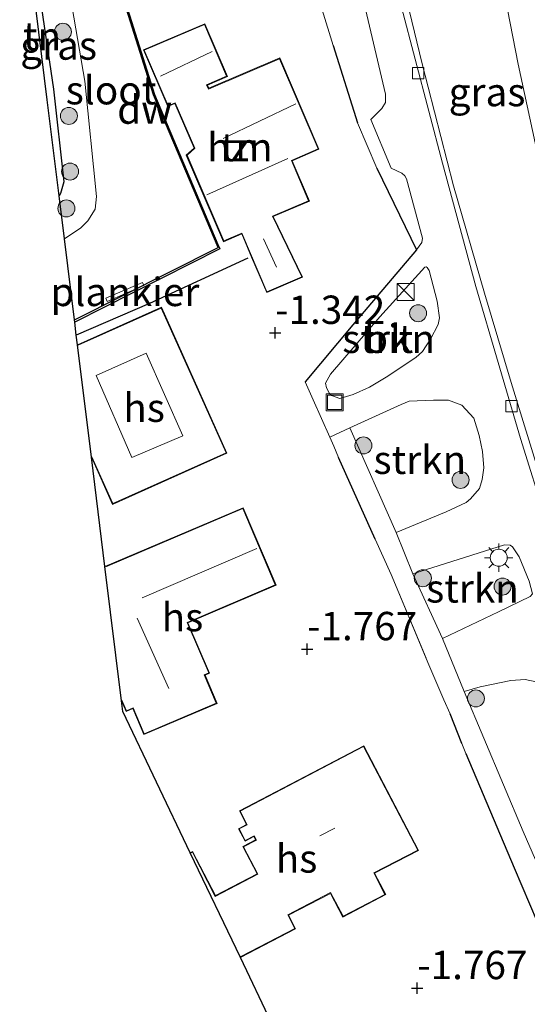
# Model space of a CAD drawing. Units: metres. Extents: x 130290 to 140010, y 524998 to 531251.
# Drawn here: x 137736 to 137781, y 529045 to 529131 of the extents above; entities that cross this region are included whole.
import ezdxf
from ezdxf.enums import TextEntityAlignment as Align

# ---------------------------------------------------------------- set-up
doc = ezdxf.new("R2010")
doc.units = ezdxf.units.M
doc.linetypes.add('IE-TERREINAFSCHEIDING', pattern=[10, 8, -2])
doc.layers.get('0').update_dxf_attribs({"lineweight": 25})
for name, color, linetype, lineweight in [('B-ME-AL-OVERIG-GV-B7', 7, 'BV-GELEIDERAIL', 18), ('B-ME-GC-DAMWAND-GV-B6', 10, 'Continuous', 25), ('B-ME-GR-BOOM-S-B1', 93, 'Continuous', 18), ('B-ME-GR-STRUIKEN-GV-B6', 93, 'Continuous', 18), ('B-ME-GW-GRONDWERKLIJN-L-B1', 10, 'Continuous', 25), ('B-ME-GW-HOOGTEPUNT-S-B1', 10, 'Continuous', 25), ('B-ME-GW-INSTEEKWATERGANG-L-B1', 10, 'Continuous', 25), ('B-ME-GW-KRUINLIJN-L-B1', 93, 'Continuous', 18), ('B-ME-GW-TEENLIJN-L-B1', 93, 'Continuous', 18), ('B-ME-IE-GRASLAND-GV-B6', 93, 'Continuous', 18), ('B-ME-IE-GRONDWERKLIJN-GROND_INGERICHT-GV-B6', 253, 'Continuous', 18), ('B-ME-IE-INRICHTINGSELEMENT-S-B1', 253, 'Continuous', 18), ('B-ME-IE-MEUBILAIR_WEGMEUBILAIR-LICHTMAST-S-B1', 8, 'Continuous', 18), ('B-ME-IE-TERREINAFSCHEIDING-DOORGANG-L-B1', 8, 'IE-TERREINAFSCHEIDING-KUNSTMATIG-OPEN', 18), ('B-ME-IE-TERREINAFSCHEIDING-HAAG-L-B1', 10, 'Continuous', 25), ('B-ME-IE-TERREINAFSCHEIDING-HAAGRASTER-L-B1', 10, 'Continuous', 25), ('B-ME-IE-TERREINAFSCHEIDING-RASTERHEKWERK-L-B1', 8, 'IE-TERREINAFSCHEIDING', 18), ('B-ME-KG-KADASTRAAL-DAKRAND-L-B1', 13, 'Continuous', 18), ('B-ME-KG-KADASTRAAL-NOKLIJN-L-B1', 13, 'Continuous', 18), ('B-ME-KG-KADASTRAAL-OPNAMEDTMGRENS-L-B1', 10, 'Continuous', 25), ('B-ME-OG-BEBOUWING-GV-B6', 173, 'Continuous', 18), ('B-ME-OG-WATER-GV-B6', 153, 'Continuous', 18), ('B-ME-VH-VERH_SOORT-BETON-OVERIG-GV-B6', 8, 'IE-TERREINAFSCHEIDING-NATUURLIJK-HOUTWAL', 18), ('B-ME-VH-VERH_SOORT-BITUMEN-GV-B6', 8, 'IE-TERREINAFSCHEIDING-NATUURLIJK-HOUTWAL', 18), ('B-ME-VH-VERH_SOORT-TEGELS-GV-B6', 8, 'Continuous', 18), ('B-ME-VV-KOLK-S-B1', 8, 'Continuous', 18)]:
    doc.layers.add(name, color=color, linetype=linetype, lineweight=lineweight)
doc.styles.add('NLCS-ISO', font='NLCS-ISO.TTF')
doc.linetypes.add('BV-GELEIDERAIL', pattern='A,10,-3,[108,NLCS.SHX,S=1,R=0,X=0,Y=0],-3', length=16)
doc.linetypes.add('IE-TERREINAFSCHEIDING-KUNSTMATIG-OPEN', pattern='A,7,-1.5,[67,NLCS.SHX,S=0.75,R=0,X=0,Y=0],-1.5', length=10)
doc.linetypes.add('IE-TERREINAFSCHEIDING-NATUURLIJK-HOUTWAL', pattern='A,7,-1.5,[67,NLCS.SHX,S=0.75,R=45,X=0,Y=0],-1.5,7,-1.5,[70,NLCS.SHX,S=0.75,R=0,X=0,Y=0],-1.5', length=20)

# ---------------------------------------------------------------- blocks, each defined once
blk = doc.blocks.new('kast')
blk.add_line((-0.75, -0.75), (0.75, 0.75))
blk.add_lwpolyline([(-0.75, 0.75), (0.75, 0.75), (0.75, -0.75), (-0.75, -0.75)], close=True)
blk = doc.blocks.new('put')
for p, q in [((0.75, 0.75), (-0.75, 0.75)), ((-0.75, 0.75), (-0.75, -0.75)), ((0.75, -0.75), (0.75, 0.75)), ((-0.75, -0.75), (0.75, -0.75))]:
    blk.add_line(p, q)
blk.add_lwpolyline([(-0.625, 0.625), (0.625, 0.625), (0.625, -0.625), (-0.625, -0.625)], close=True)
blk = doc.blocks.new('boom')
blk.add_hatch(color=256).paths.add_polyline_path([(-0.75, 0, 1), (0.75, 0, 1)])
blk.add_circle((0, 0), 0.75)
blk = doc.blocks.new('hoogtepunt')
for p, q in [((-0.5, 0), (0.5, 0)), ((0, 0.5), (0, -0.5))]:
    blk.add_line(p, q)
blk = doc.blocks.new('kolk')
blk.add_lwpolyline([(-0.5, -0.5), (0.5, -0.5), (0.5, 0.5), (-0.5, 0.5)], close=True)
blk = doc.blocks.new('lantaarnpaal')
for p, q in [((-0.884, 0.884), (-0.53, 0.53)), ((0, 0.75), (0, 1.25)), ((0.53, 0.53), (0.884, 0.884)), ((-0.75, 0), (-1.25, 0)), ((0.75, 0), (1.25, 0)), ((-0.53, -0.53), (-0.884, -0.884)), ((0, -0.75), (0, -1.25)), ((0.53, -0.53), (0.884, -0.884))]:
    blk.add_line(p, q)
blk.add_circle((0, 0), 0.75)

msp = doc.modelspace()

# ---------------------------------------------------------------- linework, layer by layer
at = {"layer": 'B-ME-AL-OVERIG-GV-B7'}
msp.add_polyline3d([(137744.031, 529106.937, -1.966), (137747.255, 529108.327, -1.966), (137747.374, 529108.049, -1.966), (137744.151, 529106.659, -1.966), (137744.031, 529106.937, -1.966)], dxfattribs=at)
at = {"layer": 'B-ME-GC-DAMWAND-GV-B6'}
msp.add_polyline3d([(137754.073, 529111.285, -1.595), (137741.282, 529104.823, -1.595), (137741.256, 529105.033, -2.304), (137753.907, 529111.396, -2.304), (137748.232, 529124.881, -2.304), (137745.35, 529134.036, -2.304), (137742.347, 529147.791, -2.304), (137742.447, 529147.799, -0.809), (137745.446, 529134.062, -0.853), (137748.326, 529124.915, -0.853), (137753.896, 529111.68, -0.826), (137754.073, 529111.285, -1.595)], dxfattribs=at)
at = {"layer": 'B-ME-GR-STRUIKEN-GV-B6'}
for points in [[(137764.642, 529098.083, -1.396), (137763.891, 529098.361, -1.403), (137763.734, 529098.531, -1.403), (137763.462, 529099.023, -1.403), (137763.362, 529099.45, -1.403), (137763.816, 529100.228, -1.363), (137768.154, 529105.3, -1.167), (137772.135, 529109.684, -1.099), (137772.253, 529109.703, -1.099), (137772.332, 529109.641, -1.099), (137772.509, 529109.375, -1.099), (137773.206, 529106.685, -1.126), (137773.414, 529105.211, -1.126), (137773.284, 529104.618, -1.153), (137772.621, 529103.333, -1.14), (137771.907, 529102.225, -1.194), (137771.334, 529101.698, -1.221), (137768.73, 529099.977, -1.248), (137767.263, 529099.1, -1.322), (137765.805, 529098.434, -1.383), (137764.642, 529098.083, -1.396)], [(137769.604, 529086.282, -1.396), (137765.52, 529095.515, -1.39), (137770.037, 529097.578, -1.268), (137770.752, 529097.853, -1.248), (137772.878, 529097.941, -1.187), (137774.215, 529097.956, -1.167), (137775.392, 529097.508, -1.126), (137776.435, 529096.351, -1.126), (137776.9, 529094.843, -1.14), (137777.192, 529093.424, -1.126), (137777.32, 529091.988, -1.153), (137777.184, 529090.962, -1.174), (137776.952, 529090.163, -1.18), (137776.14, 529089.258, -1.18), (137775.775, 529088.922, -1.194), (137774.017, 529088.092, -1.288), (137769.604, 529086.282, -1.396)], [(137773.693, 529076.921, -1.464), (137771.07, 529082.634, -1.39), (137779.137, 529085.195, -1.147), (137779.628, 529085.151, -1.147), (137779.857, 529085.024, -1.147), (137780.442, 529084.144, -1.174), (137781.313, 529081.974, -1.174), (137781.607, 529080.871, -1.174), (137781.409, 529080.622, -1.174), (137778.621, 529079.272, -1.268), (137773.693, 529076.921, -1.464)], [(137794.183, 529028.259, -1.464), (137790.488, 529037.241, -1.471), (137785.633, 529048.78, -1.471), (137780.795, 529059.907, -1.464), (137775.587, 529072.27, -1.471), (137777.01, 529072.656, -1.383), (137779.695, 529073.213, -1.342), (137780.966, 529073.324, -1.302), (137781.941, 529073.096, -1.275), (137784.585, 529071.837, -1.153), (137784.959, 529071.529, -1.147), (137785.344, 529070.915, -1.099), (137787.429, 529065.494, -1.147), (137790.924, 529056.216, -1.147), (137795.245, 529046.211, -1.14), (137800.456, 529034.482, -1.153), (137800.723, 529033.557, -1.153), (137800.774, 529032.546, -1.187), (137800.546, 529031.84, -1.194), (137799.823, 529031.085, -1.234), (137798.02, 529030.011, -1.309), (137794.183, 529028.259, -1.464)]]:
    msp.add_polyline3d(points, dxfattribs=at)
at = {"layer": 'B-ME-GW-GRONDWERKLIJN-L-B1'}
msp.add_polyline3d([(137756.541, 529110.457, -1.303), (137747.859, 529106.47, -1.303), (137741.422, 529103.689, -1.311)], dxfattribs=at)
at = {"layer": 'B-ME-GW-INSTEEKWATERGANG-L-B1'}
msp.add_polyline3d([(137736.519, 529144.104, -1.119), (137737.538, 529138.091, -1.211), (137739.402, 529125.375, -1.467), (137740.316, 529117.189, -1.528), (137740.028, 529116.181, -1.535), (137739.905, 529115.97, -1.535)], dxfattribs=at)
at = {"layer": 'B-ME-GW-KRUINLIJN-L-B1'}
msp.add_polyline3d([(137774.862, 529166.383, 3.671), (137775.05, 529162.167, 3.644), (137776.029, 529154.4, 3.387), (137777.07, 529146.712, 3.293), (137778.714, 529136.046, 3.043), (137780.343, 529127.572, 2.955), (137782.174, 529119.148, 2.753), (137784.498, 529110.728, 2.604), (137786.691, 529102.547, 2.436), (137787.964, 529095.096, 2.112), (137788.379, 529093.226, 2.017), (137789.326, 529090.068, 1.875), (137790.746, 529085.859, 1.835)], dxfattribs=at)
at = {"layer": 'B-ME-GW-TEENLIJN-L-B1'}
msp.add_polyline3d([(137784.812, 529083.843, -1.014), (137782.331, 529091.015, -1.068), (137779.73, 529099.518, -1.041), (137777.372, 529107.389, -0.993), (137774.645, 529116.835, -1), (137771.85, 529127.725, -0.966), (137769.451, 529137.72, -0.966), (137767.877, 529145.277, -0.926), (137765.936, 529153.869, -0.906), (137764.967, 529159.889, -0.838), (137764.46, 529165.186, -0.798)], dxfattribs=at)
at = {"layer": 'B-ME-IE-GRASLAND-GV-B6'}
for points in [[(137740.373, 529112.184, -2.304), (137739.905, 529115.97, -1.535), (137740.028, 529116.181, -1.535), (137740.316, 529117.189, -1.528), (137739.402, 529125.375, -1.467), (137737.538, 529138.091, -1.211), (137736.519, 529144.104, -1.119), (137738.804, 529146.253, -2.304), (137738.978, 529144.864, -2.304), (137740.419, 529136.352, -2.304), (137742.185, 529126.09, -2.304), (137743.215, 529115.894, -2.304), (137743.076, 529114.798, -2.304), (137742.435, 529113.758, -2.304), (137741.835, 529113.138, -2.304), (137740.373, 529112.184, -2.304)], [(137790.746, 529085.859, 1.835), (137787.246, 529084.574, 0.141), (137784.812, 529083.843, -1.014), (137782.331, 529091.015, -1.068), (137779.73, 529099.518, -1.041), (137777.372, 529107.389, -0.993), (137774.645, 529116.835, -1), (137771.85, 529127.725, -0.966), (137769.451, 529137.72, -0.966)], [(137804.484, 529043.434, 0.546), (137801.836, 529049.687, 0.566), (137801.532, 529050.849, 0.667), (137801.326, 529053.495, 0.87), (137801.204, 529054.239, 0.937), (137799.634, 529058.783, 1.153), (137796.849, 529066.261, 1.227), (137793.352, 529077.474, 1.599), (137791.032, 529085.132, 1.815), (137790.746, 529085.859, 1.835), (137789.326, 529090.068, 1.875), (137788.379, 529093.226, 2.017), (137787.964, 529095.096, 2.112), (137786.691, 529102.547, 2.436), (137784.498, 529110.728, 2.604), (137782.174, 529119.148, 2.753), (137780.343, 529127.572, 2.955), (137778.714, 529136.046, 3.043)], [(137778.714, 529136.046, 3.043), (137780.343, 529127.572, 2.955), (137782.174, 529119.148, 2.753), (137784.498, 529110.728, 2.604), (137786.691, 529102.547, 2.436), (137787.964, 529095.096, 2.112), (137788.379, 529093.226, 2.017), (137789.326, 529090.068, 1.875), (137790.746, 529085.859, 1.835)]]:
    msp.add_polyline3d(points, dxfattribs=at)
at = {"layer": 'B-ME-IE-GRONDWERKLIJN-GROND_INGERICHT-GV-B6'}
for points in [[(137739.905, 529115.97, -1.535), (137738.86, 529124.429, -1.183), (137736.439, 529144.029, -1.098), (137736.519, 529144.104, -1.119), (137737.538, 529138.091, -1.211), (137739.402, 529125.375, -1.467), (137740.316, 529117.189, -1.528), (137740.028, 529116.181, -1.535), (137739.905, 529115.97, -1.535)], [(137764.599, 529136.492, -0.86), (137762.117, 529135.541, -0.789), (137764.048, 529129.236, -0.809), (137766.18, 529122.417, -0.809), (137767.901, 529118.418, -0.809), (137771.377, 529111.216, -1.093), (137765.779, 529104.578, -1.268), (137761.585, 529099.57, -1.383), (137762.297, 529097.967, -1.402), (137763.752, 529094.69, -1.441), (137764.105, 529093.897, -1.45), (137764.532, 529092.894, -1.45), (137767.762, 529085.69, -1.45), (137769.157, 529082.584, -1.45), (137772.484, 529074.614, -1.45), (137773.806, 529071.514, -1.525), (137774.357, 529070.296, -1.525), (137775.379, 529067.674, -1.525), (137775.723, 529066.789, -1.484), (137780.006, 529056.704, -1.498), (137784.053, 529047.169, -1.504), (137788.032, 529037.659, -1.504)], [(137758.627, 529043.053, -1.637), (137755.879, 529048.807, -1.482), (137760.739, 529051.342, -1.482), (137760.12, 529052.53, -1.482), (137763.808, 529054.454, -1.482), (137764.895, 529052.37, -1.482), (137768.682, 529054.346, -1.482), (137767.698, 529056.23, -1.482), (137771.563, 529058.246, -1.482), (137766.755, 529067.461, -1.482), (137755.79, 529061.739, -1.482), (137756.421, 529060.53, -1.482), (137755.706, 529060.156, -1.482), (137756.284, 529059.047, -1.482), (137757.07, 529059.458, -1.482), (137757.218, 529059.174, -1.482), (137756.094, 529058.588, -1.482), (137757.352, 529056.178, -1.482), (137753.693, 529054.269, -1.482), (137751.669, 529058.148, -1.482), (137751.468, 529058.044, -1.482), (137745.523, 529070.491, -1.415), (137745.404, 529071.447, -1.637), (137745.808, 529070.497, -1.637), (137746.401, 529070.749, -1.637), (137747.374, 529068.46, -1.637), (137753.822, 529071.203, -1.637), (137752.762, 529073.694, -1.637), (137753.155, 529073.861, -1.637), (137751.257, 529078.325, -1.637), (137759.017, 529081.626, -1.637), (137756.116, 529088.447, -1.637), (137743.944, 529083.27, -1.637), (137742.753, 529092.911, -1.239), (137744.615, 529088.76, -1.239), (137754.686, 529093.278, -1.239), (137748.918, 529106.136, -1.239), (137741.529, 529102.821, -1.239), (137741.422, 529103.689, -1.311), (137741.282, 529104.823, -1.595), (137754.073, 529111.285, -1.595), (137753.896, 529111.68, -0.826), (137748.326, 529124.915, -0.853), (137745.446, 529134.062, -0.853)], [(137761.345, 529108.794, -0.787), (137758.779, 529114.148, -0.787), (137761.953, 529115.505, -0.787), (137760.432, 529119.065, -0.787), (137762.792, 529120.073, -0.787), (137759.352, 529128.125, -0.787), (137753.088, 529125.448, -0.787), (137752.969, 529125.726, -0.787), (137754.734, 529126.48, -0.787), (137752.74, 529131.147, -0.787), (137747.34, 529128.84, -0.787), (137749.48, 529123.829, -0.787), (137750.116, 529124.101, -0.787), (137751.794, 529120.176, -0.787), (137751.113, 529119.565, -0.787), (137754.38, 529111.919, -0.787), (137755.99, 529112.606, -0.787), (137756.868, 529110.551, -1.253), (137758.194, 529107.447, -1.281), (137761.345, 529108.794, -0.787)]]:
    msp.add_polyline3d(points, dxfattribs=at)
at = {"layer": 'B-ME-IE-TERREINAFSCHEIDING-DOORGANG-L-B1'}
for p, q in [((137769.157, 529082.584, -1.45), (137767.762, 529085.69, -1.45)), ((137773.806, 529071.514, -1.525), (137772.484, 529074.614, -1.45)), ((137775.379, 529067.674, -1.525), (137775.723, 529066.789, -1.484))]:
    msp.add_line(p, q, dxfattribs=at)
msp.add_polyline3d([(137764.105, 529093.897, -1.45), (137763.752, 529094.69, -1.441), (137762.297, 529097.967, -1.402)], dxfattribs=at)
at = {"layer": 'B-ME-IE-TERREINAFSCHEIDING-HAAG-L-B1'}
for p, q in [((137764.048, 529129.236, -0.809), (137766.18, 529122.417, -0.809)), ((137775.379, 529067.674, -1.525), (137774.357, 529070.296, -1.525))]:
    msp.add_line(p, q, dxfattribs=at)
for points in [[(137767.901, 529118.418, -0.809), (137771.377, 529111.216, -1.093), (137765.779, 529104.578, -1.268), (137761.585, 529099.57, -1.383)], [(137775.723, 529066.789, -1.484), (137780.006, 529056.704, -1.498), (137784.053, 529047.169, -1.504), (137788.032, 529037.659, -1.504), (137792.364, 529027.643, -1.504)]]:
    msp.add_polyline3d(points, dxfattribs=at)
at = {"layer": 'B-ME-IE-TERREINAFSCHEIDING-HAAGRASTER-L-B1'}
msp.add_line((137767.762, 529085.69, -1.45), (137764.532, 529092.894, -1.45), dxfattribs=at)
at = {"layer": 'B-ME-IE-TERREINAFSCHEIDING-RASTERHEKWERK-L-B1'}
for p, q in [((137761.585, 529099.57, -1.383), (137762.297, 529097.967, -1.402)), ((137769.157, 529082.584, -1.45), (137772.484, 529074.614, -1.45))]:
    msp.add_line(p, q, dxfattribs=at)
msp.add_polyline3d([(137754.073, 529111.285, -1.595), (137753.896, 529111.68, -0.826), (137748.326, 529124.915, -0.853), (137745.446, 529134.062, -0.853), (137742.447, 529147.799, -0.809)], dxfattribs=at)
at = {"layer": 'B-ME-KG-KADASTRAAL-DAKRAND-L-B1'}
for points in [[(137761.278, 529108.819, 0.988), (137758.22, 529107.513, 0.988), (137756.016, 529112.672, 3.776), (137754.406, 529111.984, 3.776), (137751.175, 529119.554, 3.074), (137751.855, 529120.159, 1.461), (137750.143, 529124.167, 1.13), (137749.507, 529123.895, 1.13), (137747.405, 529128.813, 1.13), (137752.713, 529131.082, 1.279), (137754.668, 529126.507, 1.42), (137752.902, 529125.756, 1.285), (137753.061, 529125.383, 3.621), (137759.325, 529128.059, 3.587), (137762.726, 529120.1, 3.587), (137760.367, 529119.092, 3.682), (137761.888, 529115.531, 3.682), (137758.712, 529114.174, 0.975), (137761.278, 529108.819, 0.988)], [(137741.587, 529102.793, 2.932), (137748.893, 529106.07, 2.932), (137754.62, 529093.303, 2.932), (137744.641, 529088.826, 2.932), (137742.793, 529092.944, 2.932)], [(137744.015, 529083.245, 0.963), (137756.089, 529088.381, 1.454), (137758.951, 529081.652, 1.697), (137751.191, 529078.352, 0.691), (137753.09, 529073.888, 0.84), (137752.697, 529073.721, 0.84), (137753.756, 529071.229, 0.853), (137747.401, 529068.526, 0.739), (137746.427, 529070.815, 0.739), (137745.835, 529070.563, 0.739), (137745.435, 529071.504, 0.747)], [(137751.55, 529058.03, 0.691), (137751.647, 529058.081, 0.691), (137753.653, 529054.191, 3.709), (137757.419, 529056.156, 0.61), (137756.162, 529058.566, 0.61), (137757.286, 529059.153, 1.164), (137757.092, 529059.525, 1.164), (137756.306, 529059.115, 0.651), (137755.773, 529060.135, 0.651), (137756.488, 529060.509, 1.225), (137755.857, 529061.718, 1.252), (137766.734, 529067.393, 1.42), (137771.495, 529058.268, 1.346), (137767.631, 529056.252, 1.353), (137768.614, 529054.367, 1.353), (137764.916, 529052.438, 1.353), (137763.829, 529054.522, 1.353), (137760.052, 529052.552, 3.904), (137760.673, 529051.364, 3.871), (137755.906, 529048.877, 1.232)]]:
    msp.add_polyline3d(points, dxfattribs=at)
at = {"layer": 'B-ME-KG-KADASTRAAL-NOKLIJN-L-B1'}
for p, q in [((137753.401, 529128.679, 2.163), (137748.844, 529126.512, 2.163)), ((137760.748, 529124.071, 6.159), (137754.373, 529121.018, 6.159)), ((137760.068, 529119.258, 6.159), (137752.912, 529116.049, 6.159)), ((137759.06, 529109.662, 1.839), (137757.909, 529112.16, 1.839)), ((137757.339, 529084.867, 5.7), (137747.239, 529080.503, 5.632)), ((137749.569, 529072.516, 4.532), (137746.789, 529078.716, 4.485)), ((137762.888, 529059.535, 6.874), (137764.193, 529060.196, 6.874))]:
    msp.add_line(p, q, dxfattribs=at)
msp.add_polyline3d([(137746.319, 529092.883, 7.99), (137743.162, 529100.125, 8.011), (137747.591, 529102.09, 8.011), (137750.811, 529094.814, 8.011), (137746.319, 529092.883, 7.99)], dxfattribs=at)
at = {"layer": 'B-ME-KG-KADASTRAAL-OPNAMEDTMGRENS-L-B1'}
msp.add_polyline3d([(137758.627, 529043.053, -1.637), (137755.879, 529048.807, -1.482), (137751.468, 529058.044, -1.482), (137745.523, 529070.491, -1.415), (137745.404, 529071.447, -1.637), (137743.944, 529083.27, -1.637), (137742.753, 529092.911, -1.239), (137741.529, 529102.821, -1.239), (137741.422, 529103.689, -1.311), (137741.282, 529104.823, -1.595), (137741.256, 529105.033, -2.304), (137740.373, 529112.184, -2.304), (137739.905, 529115.97, -1.535), (137738.86, 529124.429, -1.183), (137736.439, 529144.029, -1.098)], dxfattribs=at)
at = {"layer": 'B-ME-OG-BEBOUWING-GV-B6'}
for points in [[(137761.345, 529108.794, -0.787), (137758.194, 529107.447, -1.281), (137756.868, 529110.551, -1.253), (137755.99, 529112.606, -0.787), (137754.38, 529111.919, -0.787), (137751.113, 529119.565, -0.787), (137751.794, 529120.176, -0.787), (137750.116, 529124.101, -0.787), (137749.48, 529123.829, -0.787), (137747.34, 529128.84, -0.787), (137752.74, 529131.147, -0.787), (137754.734, 529126.48, -0.787), (137752.969, 529125.726, -0.787), (137753.088, 529125.448, -0.787), (137759.352, 529128.125, -0.787), (137762.792, 529120.073, -0.787), (137760.432, 529119.065, -0.787), (137761.953, 529115.505, -0.787), (137758.779, 529114.148, -0.787), (137761.345, 529108.794, -0.787)], [(137742.753, 529092.911, -1.239), (137741.529, 529102.821, -1.239), (137748.918, 529106.136, -1.239), (137754.686, 529093.278, -1.239), (137744.615, 529088.76, -1.239), (137742.753, 529092.911, -1.239)], [(137745.404, 529071.447, -1.637), (137743.944, 529083.27, -1.637), (137756.116, 529088.447, -1.637), (137759.017, 529081.626, -1.637), (137751.257, 529078.325, -1.637), (137753.155, 529073.861, -1.637), (137752.762, 529073.694, -1.637), (137753.822, 529071.203, -1.637), (137747.374, 529068.46, -1.637), (137746.401, 529070.749, -1.637), (137745.808, 529070.497, -1.637), (137745.404, 529071.447, -1.637)], [(137755.879, 529048.807, -1.482), (137751.468, 529058.044, -1.482), (137751.669, 529058.148, -1.482), (137753.693, 529054.269, -1.482), (137757.352, 529056.178, -1.482), (137756.094, 529058.588, -1.482), (137757.218, 529059.174, -1.482), (137757.07, 529059.458, -1.482), (137756.284, 529059.047, -1.482), (137755.706, 529060.156, -1.482), (137756.421, 529060.53, -1.482), (137755.79, 529061.739, -1.482), (137766.755, 529067.461, -1.482), (137771.563, 529058.246, -1.482), (137767.698, 529056.23, -1.482), (137768.682, 529054.346, -1.482), (137764.895, 529052.37, -1.482), (137763.808, 529054.454, -1.482), (137760.12, 529052.53, -1.482), (137760.739, 529051.342, -1.482), (137755.879, 529048.807, -1.482)]]:
    msp.add_polyline3d(points, dxfattribs=at)
at = {"layer": 'B-ME-OG-WATER-GV-B6'}
msp.add_polyline3d([(137741.256, 529105.033, -2.304), (137740.373, 529112.184, -2.304), (137741.835, 529113.138, -2.304), (137742.435, 529113.758, -2.304), (137743.076, 529114.798, -2.304), (137743.215, 529115.894, -2.304), (137742.185, 529126.09, -2.304), (137740.419, 529136.352, -2.304), (137738.978, 529144.864, -2.304), (137738.804, 529146.253, -2.304), (137742.347, 529147.791, -2.304), (137745.35, 529134.036, -2.304), (137748.232, 529124.881, -2.304), (137753.907, 529111.396, -2.304), (137741.256, 529105.033, -2.304)], dxfattribs=at)
at = {"layer": 'B-ME-VH-VERH_SOORT-BETON-OVERIG-GV-B6'}
for points in [[(137799.935, 529043.66, -1.099), (137796.807, 529050.778, -1.113), (137793.732, 529058.057, -1.113), (137789.906, 529067.841, -1.14), (137786.697, 529076.393, -1.052), (137782.801, 529087.329, -1.032), (137780.558, 529094.562, -1.066), (137776.624, 529107.962, -0.985), (137773.687, 529118.835, -0.924), (137770.073, 529132.596, -0.958), (137767.848, 529141.423, -0.951), (137766.581, 529148.182, -0.883), (137764.661, 529158.122, -0.883), (137763.681, 529164.177, -0.802), (137763.226, 529169.031, -0.798), (137763.881, 529169.646, -0.798), (137764.273, 529166.049, -0.798)], [(137764.273, 529166.049, -0.798), (137764.46, 529165.186, -0.798), (137764.967, 529159.889, -0.838), (137765.936, 529153.869, -0.906), (137767.877, 529145.277, -0.926), (137769.451, 529137.72, -0.966), (137771.85, 529127.725, -0.966), (137774.645, 529116.835, -1), (137777.372, 529107.389, -0.993), (137779.73, 529099.518, -1.041), (137782.331, 529091.015, -1.068), (137784.812, 529083.843, -1.014), (137785.157, 529083.125, -1.014), (137789.713, 529070.253, -1.039), (137793.865, 529059.552, -1.025), (137797.411, 529051.222, -1.045), (137801.797, 529041.074, -1.039)], [(137771.377, 529111.216, -1.093), (137767.901, 529118.418, -0.809), (137766.18, 529122.417, -0.809), (137764.048, 529129.236, -0.809), (137762.117, 529135.541, -0.789)], [(137766.313, 529134.945, -0.836), (137768.652, 529124.918, -0.829), (137768.645, 529124.191, -0.829), (137768.331, 529123.676, -0.823), (137767.376, 529122.708, -0.836), (137769.167, 529118.413, -0.91), (137770.087, 529117.976, -0.91), (137770.358, 529117.73, -0.91), (137770.523, 529117.454, -0.91), (137771.924, 529112.237, -1.079), (137771.861, 529111.841, -1.079), (137771.377, 529111.216, -1.093)]]:
    msp.add_polyline3d(points, dxfattribs=at)
at = {"layer": 'B-ME-VH-VERH_SOORT-BITUMEN-GV-B6'}
for points in [[(137781.313, 529081.974, -1.174), (137780.442, 529084.144, -1.174), (137779.857, 529085.024, -1.147), (137779.628, 529085.151, -1.147), (137779.137, 529085.195, -1.147), (137771.07, 529082.634, -1.39), (137769.604, 529086.282, -1.396), (137774.017, 529088.092, -1.288), (137775.775, 529088.922, -1.194), (137776.14, 529089.258, -1.18), (137776.952, 529090.163, -1.18), (137777.184, 529090.962, -1.174), (137777.32, 529091.988, -1.153), (137777.192, 529093.424, -1.126), (137776.9, 529094.843, -1.14), (137776.435, 529096.351, -1.126), (137775.392, 529097.508, -1.126), (137774.215, 529097.956, -1.167), (137772.878, 529097.941, -1.187), (137770.752, 529097.853, -1.248), (137770.037, 529097.578, -1.268), (137765.52, 529095.515, -1.39), (137763.752, 529094.69, -1.441), (137762.297, 529097.967, -1.402), (137761.585, 529099.57, -1.383), (137765.779, 529104.578, -1.268), (137771.377, 529111.216, -1.093), (137771.861, 529111.841, -1.079), (137771.924, 529112.237, -1.079), (137770.523, 529117.454, -0.91), (137770.358, 529117.73, -0.91), (137770.087, 529117.976, -0.91), (137769.167, 529118.413, -0.91), (137767.376, 529122.708, -0.836), (137768.331, 529123.676, -0.823), (137768.645, 529124.191, -0.829), (137768.652, 529124.918, -0.829), (137766.313, 529134.945, -0.836)], [(137770.073, 529132.596, -0.958), (137773.687, 529118.835, -0.924), (137776.624, 529107.962, -0.985), (137780.558, 529094.562, -1.066), (137782.801, 529087.329, -1.032), (137786.697, 529076.393, -1.052), (137789.906, 529067.841, -1.14), (137793.732, 529058.057, -1.113), (137796.807, 529050.778, -1.113), (137799.935, 529043.66, -1.099)], [(137764.642, 529098.083, -1.396), (137765.805, 529098.434, -1.383), (137767.263, 529099.1, -1.322), (137768.73, 529099.977, -1.248), (137771.334, 529101.698, -1.221), (137771.907, 529102.225, -1.194), (137772.621, 529103.333, -1.14), (137773.284, 529104.618, -1.153), (137773.414, 529105.211, -1.126), (137773.206, 529106.685, -1.126), (137772.509, 529109.375, -1.099), (137772.332, 529109.641, -1.099), (137772.253, 529109.703, -1.099), (137772.135, 529109.684, -1.099), (137768.154, 529105.3, -1.167), (137763.816, 529100.228, -1.363), (137763.362, 529099.45, -1.403), (137763.462, 529099.023, -1.403), (137763.734, 529098.531, -1.403), (137763.891, 529098.361, -1.403), (137764.642, 529098.083, -1.396)], [(137781.941, 529073.096, -1.275), (137780.966, 529073.324, -1.302), (137779.695, 529073.213, -1.342), (137777.01, 529072.656, -1.383), (137775.587, 529072.27, -1.471), (137773.693, 529076.921, -1.464), (137778.621, 529079.272, -1.268), (137781.409, 529080.622, -1.174)]]:
    msp.add_polyline3d(points, dxfattribs=at)
at = {"layer": 'B-ME-VH-VERH_SOORT-TEGELS-GV-B6'}
for points in [[(137788.032, 529037.659, -1.504), (137784.053, 529047.169, -1.504), (137780.006, 529056.704, -1.498), (137775.723, 529066.789, -1.484), (137775.379, 529067.674, -1.525), (137774.357, 529070.296, -1.525), (137773.806, 529071.514, -1.525), (137772.484, 529074.614, -1.45), (137769.157, 529082.584, -1.45), (137767.762, 529085.69, -1.45), (137764.532, 529092.894, -1.45), (137764.105, 529093.897, -1.45), (137763.752, 529094.69, -1.441), (137765.52, 529095.515, -1.39), (137769.604, 529086.282, -1.396)], [(137769.604, 529086.282, -1.396), (137771.07, 529082.634, -1.39), (137773.693, 529076.921, -1.464), (137775.587, 529072.27, -1.471), (137780.795, 529059.907, -1.464), (137785.633, 529048.78, -1.471), (137790.488, 529037.241, -1.471)]]:
    msp.add_polyline3d(points, dxfattribs=at)

# ---------------------------------------------------------------- block references
at = {"layer": 'B-ME-GR-BOOM-S-B1', "rotation": 90}
for p in [(137740.245, 529130.428, -1.758), (137740.769, 529123.009, -1.798), (137740.87, 529118.104, -1.812), (137740.548, 529114.858, -1.94), (137771.534, 529105.618, -1.206), (137766.712, 529093.953, -1.361), (137775.273, 529090.913, -1.314), (137771.947, 529082.246, -1.415), (137778.974, 529081.509, -1.22), (137776.619, 529071.641, -1.517)]:
    msp.add_blockref('boom', p, dxfattribs=at)
at = {"layer": 'B-ME-GW-HOOGTEPUNT-S-B1', "rotation": 90}
for p in [(137758.932, 529103.887, -1.342), (137758.932, 529103.887, -1.342), (137761.75, 529075.996, -1.767), (137761.75, 529075.996, -1.767), (137771.457, 529046.109, -1.767), (137771.457, 529046.109, -1.767)]:
    msp.add_blockref('hoogtepunt', p, dxfattribs=at)
at = {"layer": 'B-ME-IE-INRICHTINGSELEMENT-S-B1', "rotation": 90}
for name, p in [('kast', (137770.438, 529107.481, -1.1)), ('put', (137764.184, 529097.754, -1.423))]:
    msp.add_blockref(name, p, dxfattribs=at)
at = {"layer": 'B-ME-IE-MEUBILAIR_WEGMEUBILAIR-LICHTMAST-S-B1', "rotation": 90}
msp.add_blockref('lantaarnpaal', (137778.635, 529084.056, -1.24), dxfattribs=at)
at = {"layer": 'B-ME-VV-KOLK-S-B1', "rotation": 90}
for p in [(137771.529, 529126.777, -0.993), (137779.748, 529097.419, -1.095)]:
    msp.add_blockref('kolk', p, dxfattribs=at)

# ---------------------------------------------------------------- texts
at = {"layer": 'B-ME-AL-OVERIG-GV-B7', "ltscale": 0.2, "style": 'NLCS-ISO'}
msp.add_text('plankier', height=2.5, dxfattribs=at).set_placement((137745.7027, 529107.493), align=Align.MIDDLE_CENTER)
at = {"layer": 'B-ME-GC-DAMWAND-GV-B6', "ltscale": 0.2, "style": 'NLCS-ISO'}
msp.add_text('dw', height=2.5, dxfattribs=at).set_placement((137747.4496, 529123.5683), align=Align.MIDDLE_CENTER)
at = {"layer": 'B-ME-GR-STRUIKEN-GV-B6', "ltscale": 0.2, "style": 'NLCS-ISO'}
for p in [(137768.9348, 529103.3563), (137771.6861, 529092.6863), (137776.3244, 529081.3458)]:
    msp.add_text('strkn', height=2.5, dxfattribs=at).set_placement(p, align=Align.MIDDLE_CENTER)
at = {"layer": 'B-ME-GW-HOOGTEPUNT-S-B1', "ltscale": 0.2, "style": 'NLCS-ISO'}
for s, p in [('-1.342', (137758.932, 529103.887, -1.342)), ('-1.342', (137758.932, 529103.887, -1.342)), ('-1.767', (137761.75, 529075.996, -1.767)), ('-1.767', (137761.75, 529075.996, -1.767)), ('-1.767', (137771.457, 529046.109, -1.767)), ('-1.767', (137771.457, 529046.109, -1.767))]:
    msp.add_text(s, height=2.5, dxfattribs=at).set_placement(p, align=Align.BOTTOM_LEFT)
at = {"layer": 'B-ME-IE-GRASLAND-GV-B6', "ltscale": 0.2, "style": 'NLCS-ISO'}
for p in [(137739.867, 529129.2185), (137777.603, 529125.113)]:
    msp.add_text('gras', height=2.5, dxfattribs=at).set_placement(p, align=Align.MIDDLE_CENTER)
at = {"layer": 'B-ME-IE-GRONDWERKLIJN-GROND_INGERICHT-GV-B6', "ltscale": 0.2, "style": 'NLCS-ISO'}
for p in [(137738.4024, 529130.0407), (137755.8309, 529120.2598)]:
    msp.add_text('tn', height=2.5, dxfattribs=at).set_placement(p, align=Align.MIDDLE_CENTER)
at = {"layer": 'B-ME-OG-BEBOUWING-GV-B6', "ltscale": 0.2, "style": 'NLCS-ISO'}
for s, p in [('hzn', (137755.8309, 529120.2598)), ('hs', (137747.3965, 529097.2784)), ('hs', (137750.7754, 529078.8132)), ('hs', (137760.8243, 529057.5311))]:
    msp.add_text(s, height=2.5, dxfattribs=at).set_placement(p, align=Align.MIDDLE_CENTER)
at = {"layer": 'B-ME-OG-WATER-GV-B6', "ltscale": 0.2, "style": 'NLCS-ISO'}
msp.add_text('sloot', height=2.5, dxfattribs=at).set_placement((137744.4819, 529125.2789), align=Align.MIDDLE_CENTER)
at = {"layer": 'B-ME-VH-VERH_SOORT-BITUMEN-GV-B6', "ltscale": 0.2, "style": 'NLCS-ISO'}
msp.add_text('bit', height=2.5, dxfattribs=at).set_placement((137768.9348, 529103.3563), align=Align.MIDDLE_CENTER)

doc.saveas('drawing.dxf')
